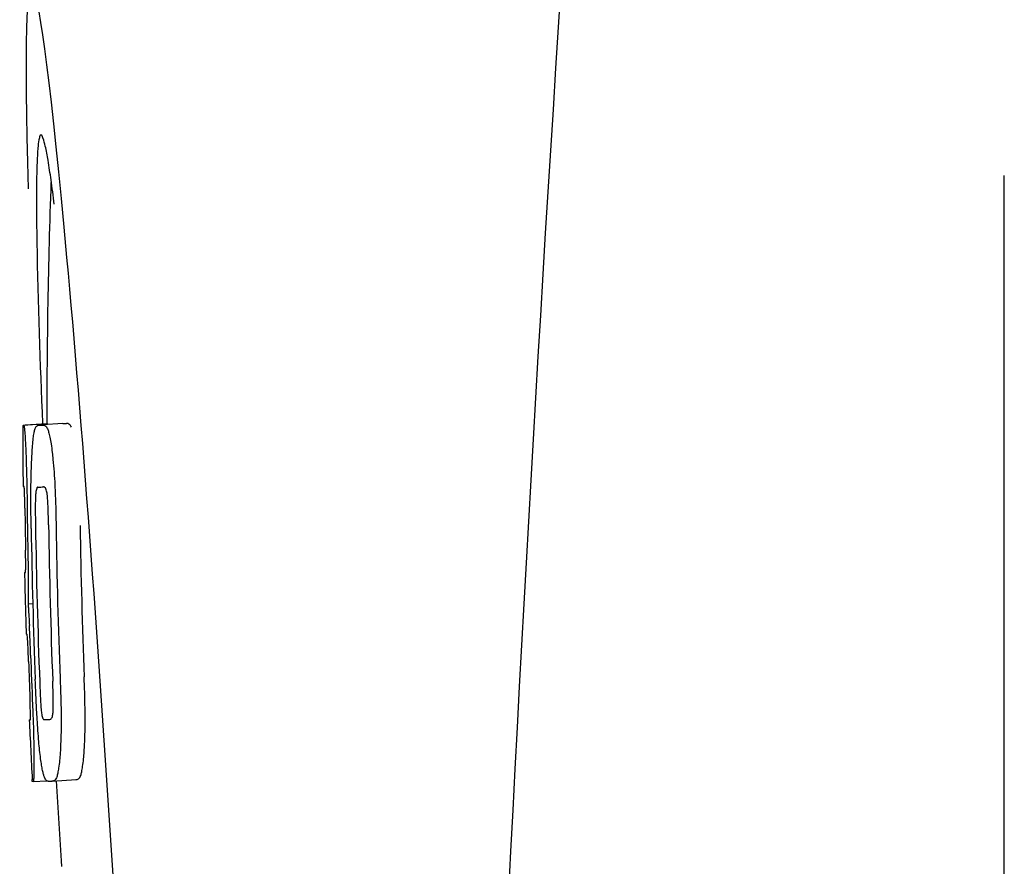
# Model space of a CAD drawing. Units: millimetres. Extents: x 1095 to 4517, y 1327 to 6060.
# Drawn here: x 2268 to 2285, y 4759 to 4773 of the extents above; entities that cross this region are included whole.
import ezdxf

# ---------------------------------------------------------------- set-up
doc = ezdxf.new("R2010")
doc.units = ezdxf.units.MM

msp = doc.modelspace()

# ---------------------------------------------------------------- linework, layer by layer
for p, q in [((2284.708, 4747.557), (2284.708, 4770.057)), ((2268.361, 4765.897), (2268.753, 4765.922)), ((2268.391, 4765.902), (2268.753, 4765.925)), ((2268.619, 4765.897), (2268.621, 4765.897)), ((2269.02, 4765.922), (2268.682, 4765.901)), ((2269.021, 4765.922), (2269.02, 4765.922)), ((2268.606, 4764.864), (2268.606, 4764.864)), ((2268.398, 4763.441), (2268.399, 4763.444)), ((2268.441, 4762.921), (2268.52, 4762.926)), ((2268.47, 4760.991), (2268.479, 4760.991)), ((2268.805, 4760.993), (2268.806, 4760.993)), ((2268.512, 4759.958), (2268.51, 4759.988)), ((2268.527, 4759.956), (2268.753, 4759.97)), ((2268.842, 4759.963), (2269.242, 4759.989)), ((2269.239, 4759.989), (2269.242, 4759.989)), ((2268.527, 4759.956), (2268.527, 4759.956)), ((2268.842, 4759.963), (2268.84, 4759.963))]:
    msp.add_line(p, q)
for centre, radius, start, end in [((3312.261, 4705.841), 1037.132, 172.96817, 177.833616), ((2244.633, 4766.578), 24.43, 7.0642, 8.019), ((2382.112, 4765.968), 113.359, 177.99021, 180.02452), ((2382.104, 4765.968), 113.751, 180.0373, 180.54879), ((2267.787, 4788.623), 22.742, 272.1027, 272.2557), ((2268.183, 4788.712), 22.805, 272.1058, 272.2587), ((2267.757, 4788.534), 23.685, 272.0539, 272.2808), ((2382.214, 4765.968), 113.797, 180.68304, 181.09432), ((2382.174, 4765.968), 113.795, 180.73284, 181.08597), ((2382.389, 4765.968), 113.62, 180.87395, 182.1882), ((2382.262, 4765.968), 113.783, 180.90284, 182.16952), ((2382.302, 4765.968), 113.75, 180.87712, 182.19401), ((2382.428, 4765.968), 113.534, 180.89268, 182.1663), ((2382.428, 4765.968), 113.133, 180.88296, 182.1611), ((2382.101, 4765.971), 113.747, 181.27344, 181.79274), ((2236.172, 4760.953), 32.331, 1.969, 2.8461), ((2382.174, 4765.968), 113.795, 182.02029, 182.33162), ((2382.214, 4765.968), 113.797, 181.96635, 182.3856), ((2382.104, 4765.968), 113.751, 182.50966, 183.01387), ((2267.929, 4782.887), 21.912, 272.0434, 272.2928), ((2267.907, 4783.71), 23.765, 272.1008, 272.2486), ((2382.103, 4765.968), 113.35, 183.03455, 183.7559)]:
    msp.add_arc(centre, radius, start, end)
msp.add_ellipse((2269.414, 4758.807), major_axis=(-0.916, 14.4), ratio=0.028922, start_param=2.442336, end_param=6.979847)
for points, knots in [([(2268.656, 4770.733), (2268.639, 4770.732), (2268.621, 4770.651), (2268.604, 4770.538), (2268.591, 4770.312), (2268.586, 4770.145), (2268.584, 4770.045)], [0, 0, 0, 0, 0.074367, 0.263402, 0.572696, 1, 1, 1, 1]), ([(2268.825, 4769.986), (2268.809, 4770.095), (2268.781, 4770.278), (2268.737, 4770.525), (2268.703, 4770.646), (2268.675, 4770.734), (2268.656, 4770.733)], [0, 0, 0, 0, 0.427436, 0.736661, 0.926196, 1, 1, 1, 1]), ([(2268.584, 4770.045), (2268.583, 4770.015), (2268.581, 4769.883), (2268.581, 4769.751), (2268.581, 4769.65)], [0, 0, 0, 0, 0.229715, 1, 1, 1, 1]), ([(2268.581, 4769.65), (2268.581, 4769.414), (2268.595, 4768.171), (2268.641, 4766.929), (2268.683, 4765.923)], [0, 0, 0, 0, 0.189461, 1, 1, 1, 1]), ([(2268.353, 4765.894), (2268.353, 4765.894), (2268.355, 4765.893), (2268.359, 4765.892), (2268.364, 4765.892), (2268.368, 4765.892)], [0, 0, 0, 0, 0.079598, 0.267255, 1, 1, 1, 1]), ([(2268.368, 4765.892), (2268.369, 4765.892), (2268.37, 4765.89), (2268.373, 4765.884), (2268.376, 4765.869), (2268.38, 4765.843), (2268.383, 4765.821), (2268.384, 4765.809)], [0, 0, 0, 0, 0.024478, 0.071287, 0.249509, 0.554644, 1, 1, 1, 1]), ([(2268.555, 4765.825), (2268.559, 4765.838), (2268.567, 4765.858), (2268.584, 4765.882), (2268.601, 4765.894), (2268.614, 4765.896), (2268.619, 4765.897)], [0, 0, 0, 0, 0.383996, 0.63737, 0.829389, 1, 1, 1, 1]), ([(2268.682, 4765.899), (2268.695, 4765.9), (2268.732, 4765.891), (2268.754, 4765.859), (2268.764, 4765.839)], [0, 0, 0, 0, 0.386213, 1, 1, 1, 1]), ([(2268.753, 4765.92), (2268.753, 4765.919), (2268.755, 4765.919), (2268.759, 4765.918), (2268.764, 4765.917), (2268.768, 4765.917)], [0, 0, 0, 0, 0.079661, 0.26731, 1, 1, 1, 1]), ([(2268.773, 4765.907), (2268.773, 4765.909), (2268.772, 4765.913), (2268.769, 4765.917), (2268.768, 4765.917)], [0, 0, 0, 0, 0.695967, 1, 1, 1, 1]), ([(2269.164, 4765.865), (2269.155, 4765.884), (2269.133, 4765.916), (2269.096, 4765.925), (2269.082, 4765.925)], [0, 0, 0, 0, 0.613494, 1, 1, 1, 1]), ([(2268.384, 4765.809), (2268.388, 4765.77), (2268.394, 4765.67), (2268.399, 4765.57), (2268.402, 4765.509)], [0, 0, 0, 0, 0.389979, 1, 1, 1, 1]), ([(2268.507, 4765.426), (2268.512, 4765.511), (2268.52, 4765.625), (2268.539, 4765.758), (2268.549, 4765.806), (2268.555, 4765.825)], [0, 0, 0, 0, 0.633772, 0.849524, 1, 1, 1, 1]), ([(2268.764, 4765.839), (2268.772, 4765.821), (2268.788, 4765.774), (2268.807, 4765.689), (2268.827, 4765.575), (2268.838, 4765.49), (2268.843, 4765.443)], [0, 0, 0, 0, 0.149007, 0.364637, 0.649142, 1, 1, 1, 1]), ([(2268.402, 4765.509), (2268.405, 4765.451), (2268.416, 4765.152), (2268.422, 4764.853), (2268.425, 4764.612)], [0, 0, 0, 0, 0.193727, 1, 1, 1, 1]), ([(2268.49, 4764.868), (2268.49, 4764.921), (2268.493, 4765.108), (2268.5, 4765.294), (2268.507, 4765.426)], [0, 0, 0, 0, 0.286967, 1, 1, 1, 1]), ([(2268.843, 4765.443), (2268.848, 4765.404), (2268.868, 4765.224), (2268.881, 4765.042), (2268.888, 4764.899)], [0, 0, 0, 0, 0.21382, 1, 1, 1, 1]), ([(2268.888, 4764.899), (2268.891, 4764.843), (2268.901, 4764.61), (2268.906, 4764.376), (2268.909, 4764.2)], [0, 0, 0, 0, 0.241773, 1, 1, 1, 1]), ([(2268.375, 4764.876), (2268.373, 4764.876), (2268.368, 4764.877), (2268.363, 4764.877), (2268.36, 4764.878), (2268.358, 4764.878), (2268.358, 4764.879)], [0, 0, 0, 0, 0.427528, 0.734278, 0.921896, 1, 1, 1, 1]), ([(2268.383, 4764.767), (2268.382, 4764.783), (2268.381, 4764.805), (2268.38, 4764.833), (2268.379, 4764.848), (2268.378, 4764.86), (2268.377, 4764.869), (2268.376, 4764.873), (2268.376, 4764.876), (2268.375, 4764.876)], [0, 0, 0, 0, 0.43936, 0.612683, 0.753528, 0.861956, 0.938213, 0.983469, 1, 1, 1, 1]), ([(2268.389, 4764.513), (2268.388, 4764.538), (2268.387, 4764.622), (2268.385, 4764.707), (2268.383, 4764.767)], [0, 0, 0, 0, 0.294386, 1, 1, 1, 1]), ([(2268.493, 4764.176), (2268.492, 4764.234), (2268.489, 4764.465), (2268.488, 4764.696), (2268.49, 4764.868)], [0, 0, 0, 0, 0.254498, 1, 1, 1, 1]), ([(2268.567, 4764.739), (2268.564, 4764.703), (2268.562, 4764.624), (2268.561, 4764.453), (2268.563, 4764.318), (2268.565, 4764.227)], [0, 0, 0, 0, 0.210213, 0.465389, 1, 1, 1, 1]), ([(2268.606, 4764.864), (2268.602, 4764.864), (2268.592, 4764.859), (2268.582, 4764.839), (2268.572, 4764.798), (2268.568, 4764.763), (2268.567, 4764.739)], [0, 0, 0, 0, 0.085482, 0.221394, 0.478211, 1, 1, 1, 1]), ([(2268.76, 4764.746), (2268.756, 4764.77), (2268.75, 4764.806), (2268.734, 4764.846), (2268.717, 4764.865), (2268.705, 4764.868), (2268.7, 4764.868)], [0, 0, 0, 0, 0.497703, 0.751244, 0.896104, 1, 1, 1, 1]), ([(2268.782, 4764.235), (2268.781, 4764.329), (2268.778, 4764.466), (2268.77, 4764.637), (2268.764, 4764.713), (2268.76, 4764.746)], [0, 0, 0, 0, 0.550291, 0.803618, 1, 1, 1, 1]), ([(2268.403, 4763.531), (2268.403, 4763.55), (2268.402, 4763.593), (2268.402, 4763.686), (2268.4, 4763.761), (2268.4, 4763.812)], [0, 0, 0, 0, 0.204008, 0.457028, 1, 1, 1, 1]), ([(2268.438, 4763.795), (2268.441, 4763.622), (2268.445, 4763.33), (2268.444, 4763.039), (2268.441, 4762.921)], [0, 0, 0, 0, 0.594293, 1, 1, 1, 1]), ([(2268.381, 4763.443), (2268.383, 4763.442), (2268.389, 4763.442), (2268.395, 4763.441), (2268.398, 4763.441)], [0, 0, 0, 0, 0.31362, 1, 1, 1, 1]), ([(2268.399, 4763.444), (2268.399, 4763.449), (2268.401, 4763.478), (2268.402, 4763.507), (2268.403, 4763.531)], [0, 0, 0, 0, 0.178872, 1, 1, 1, 1]), ([(2268.441, 4762.921), (2268.443, 4762.897), (2268.452, 4762.777), (2268.458, 4762.656), (2268.463, 4762.558)], [0, 0, 0, 0, 0.194537, 1, 1, 1, 1]), ([(2268.426, 4762.41), (2268.422, 4762.41), (2268.417, 4762.411), (2268.41, 4762.411), (2268.409, 4762.412)], [0, 0, 0, 0, 0.684285, 1, 1, 1, 1]), ([(2268.438, 4762.268), (2268.437, 4762.286), (2268.434, 4762.334), (2268.429, 4762.381), (2268.426, 4762.41)], [0, 0, 0, 0, 0.389576, 1, 1, 1, 1]), ([(2268.45, 4761.957), (2268.448, 4762.011), (2268.444, 4762.115), (2268.44, 4762.219), (2268.438, 4762.268)], [0, 0, 0, 0, 0.528046, 1, 1, 1, 1]), ([(2268.593, 4760.992), (2268.59, 4761.046), (2268.577, 4761.269), (2268.567, 4761.492), (2268.561, 4761.661)], [0, 0, 0, 0, 0.242943, 1, 1, 1, 1]), ([(2268.635, 4761.614), (2268.638, 4761.524), (2268.644, 4761.391), (2268.654, 4761.224), (2268.66, 4761.146), (2268.664, 4761.112)], [0, 0, 0, 0, 0.537456, 0.791328, 1, 1, 1, 1]), ([(2268.857, 4761.109), (2268.86, 4761.143), (2268.862, 4761.222), (2268.86, 4761.396), (2268.856, 4761.535), (2268.852, 4761.63)], [0, 0, 0, 0, 0.199776, 0.453028, 1, 1, 1, 1]), ([(2268.976, 4761.677), (2268.978, 4761.618), (2268.986, 4761.388), (2268.992, 4761.157), (2268.992, 4760.985)], [0, 0, 0, 0, 0.255071, 1, 1, 1, 1]), ([(2269.392, 4761.011), (2269.392, 4761.066), (2269.39, 4761.297), (2269.383, 4761.528), (2269.376, 4761.702)], [0, 0, 0, 0, 0.241819, 1, 1, 1, 1]), ([(2268.481, 4761.082), (2268.481, 4761.098), (2268.479, 4761.184), (2268.476, 4761.27), (2268.474, 4761.339)], [0, 0, 0, 0, 0.194225, 1, 1, 1, 1]), ([(2268.516, 4761.232), (2268.52, 4761.134), (2268.532, 4760.817), (2268.539, 4760.501), (2268.54, 4760.283)], [0, 0, 0, 0, 0.309877, 1, 1, 1, 1]), ([(2268.462, 4760.987), (2268.462, 4760.987), (2268.464, 4760.986), (2268.467, 4760.986), (2268.473, 4760.985), (2268.477, 4760.985), (2268.479, 4760.985)], [0, 0, 0, 0, 0.078873, 0.266975, 0.573485, 1, 1, 1, 1]), ([(2268.479, 4760.985), (2268.48, 4760.985), (2268.48, 4760.988), (2268.48, 4760.99), (2268.481, 4760.991)], [0, 0, 0, 0, 0.262139, 1, 1, 1, 1]), ([(2268.481, 4760.991), (2268.482, 4761.001), (2268.482, 4761.031), (2268.482, 4761.062), (2268.481, 4761.082)], [0, 0, 0, 0, 0.337329, 1, 1, 1, 1]), ([(2268.651, 4760.337), (2268.638, 4760.431), (2268.616, 4760.649), (2268.601, 4760.868), (2268.593, 4760.992)], [0, 0, 0, 0, 0.432368, 1, 1, 1, 1]), ([(2268.664, 4761.112), (2268.667, 4761.088), (2268.672, 4761.053), (2268.685, 4761.013), (2268.696, 4760.993), (2268.706, 4760.989), (2268.71, 4760.989)], [0, 0, 0, 0, 0.521889, 0.7798, 0.915476, 1, 1, 1, 1]), ([(2268.806, 4760.993), (2268.811, 4760.993), (2268.822, 4760.997), (2268.837, 4761.014), (2268.851, 4761.052), (2268.855, 4761.086), (2268.857, 4761.109)], [0, 0, 0, 0, 0.10686, 0.249642, 0.495082, 1, 1, 1, 1]), ([(2268.992, 4760.985), (2268.993, 4760.932), (2268.992, 4760.748), (2268.985, 4760.564), (2268.976, 4760.433)], [0, 0, 0, 0, 0.288348, 1, 1, 1, 1]), ([(2269.376, 4760.458), (2269.378, 4760.498), (2269.389, 4760.681), (2269.393, 4760.866), (2269.392, 4761.011)], [0, 0, 0, 0, 0.213125, 1, 1, 1, 1]), ([(2268.778, 4759.961), (2268.773, 4759.961), (2268.761, 4759.963), (2268.744, 4759.977), (2268.729, 4759.999), (2268.713, 4760.034), (2268.697, 4760.082), (2268.681, 4760.148), (2268.665, 4760.235), (2268.656, 4760.3), (2268.651, 4760.337)], [0, 0, 0, 0, 0.038837, 0.085919, 0.150053, 0.238786, 0.35948, 0.520255, 0.730439, 1, 1, 1, 1]), ([(2268.976, 4760.433), (2268.97, 4760.349), (2268.961, 4760.236), (2268.938, 4760.102), (2268.926, 4760.052), (2268.919, 4760.032)], [0, 0, 0, 0, 0.621881, 0.84085, 1, 1, 1, 1]), ([(2269.319, 4760.057), (2269.326, 4760.078), (2269.338, 4760.127), (2269.36, 4760.261), (2269.37, 4760.374), (2269.376, 4760.458)], [0, 0, 0, 0, 0.159172, 0.378147, 1, 1, 1, 1]), ([(2268.54, 4760.283), (2268.54, 4760.255), (2268.54, 4760.205), (2268.539, 4760.135), (2268.538, 4760.078), (2268.537, 4760.033), (2268.535, 4759.999), (2268.533, 4759.976), (2268.531, 4759.963), (2268.529, 4759.957), (2268.528, 4759.956), (2268.527, 4759.956)], [0, 0, 0, 0, 0.250814, 0.462925, 0.636549, 0.773028, 0.874563, 0.943902, 0.984159, 0.99461, 1, 1, 1, 1]), ([(2268.919, 4760.032), (2268.912, 4760.01), (2268.893, 4759.975), (2268.856, 4759.964), (2268.842, 4759.963)], [0, 0, 0, 0, 0.626295, 1, 1, 1, 1]), ([(2269.242, 4759.989), (2269.255, 4759.99), (2269.292, 4760), (2269.311, 4760.036), (2269.319, 4760.057)], [0, 0, 0, 0, 0.373993, 1, 1, 1, 1]), ([(2268.527, 4759.956), (2268.525, 4759.956), (2268.521, 4759.956), (2268.516, 4759.957), (2268.514, 4759.957), (2268.512, 4759.958), (2268.512, 4759.958)], [0, 0, 0, 0, 0.424812, 0.730511, 0.918895, 1, 1, 1, 1])]:
    msp.add_open_spline(points, degree=3, knots=knots)

doc.saveas('drawing.dxf')
